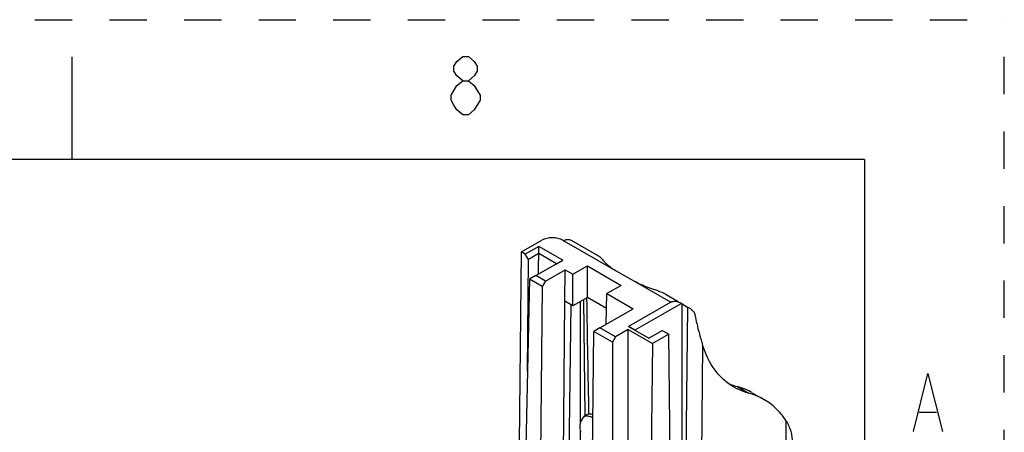
# Model space of a CAD drawing. Units: inches. Extents: x 0 to 17, y 0 to 11.
# Drawn here: x 14.4 to 17, y 9.9 to 11 of the extents above; entities that cross this region are included whole.
import ezdxf

# ---------------------------------------------------------------- set-up
doc = ezdxf.new("R2010")
doc.units = ezdxf.units.IN
doc.header["$LTSCALE"] = 0.935
doc.header["$MEASUREMENT"] = 0
doc.linetypes.add('HIDDEN', pattern=[0.2, 0.1, -0.1])
doc.layers.get('0').update_dxf_attribs({"linetype": 'CONTINUOUS'})
doc.layers.add('DEFAULT_2', color=8, linetype='HIDDEN')

msp = doc.modelspace()

# ---------------------------------------------------------------- linework, layer by layer
at = {"color": 7, "linetype": 'CONTINUOUS'}
for p, q in [((14.5, 10.625), (14.5, 10.9)), ((16.625, 10.625), (0.375, 10.625)), ((16.625, 10.625), (16.625, 0.375)), ((15.7049, 10.3771), (15.7597, 10.4085)), ((15.8154, 10.4085), (15.8182, 10.4069)), ((15.8378, 10.4088), (15.914, 10.3651)), ((15.7514, 10.392), (15.7151, 10.3712)), ((15.7508, 10.3178), (15.7514, 10.392)), ((15.816, 10.355), (15.7514, 10.392)), ((15.6995, 9.8638), (15.7049, 10.3771)), ((15.7151, 10.3712), (15.7049, 10.3771)), ((15.7234, 10.3566), (15.7151, 10.3712)), ((15.7212, 10.0574), (15.7234, 10.3566)), ((15.7512, 10.3726), (15.7234, 10.3566)), ((15.7435, 10.3134), (15.816, 10.355)), ((15.7988, 10.3453), (15.7512, 10.3726)), ((15.7988, 10.3453), (15.816, 10.355)), ((15.7689, 10.2988), (15.8218, 10.3292)), ((15.8209, 10.2448), (15.8218, 10.3292)), ((15.8218, 10.3292), (15.8427, 10.3172)), ((15.8427, 10.3172), (15.8817, 10.3395)), ((15.8817, 10.2547), (15.8817, 10.3395)), ((15.8817, 10.3395), (15.9726, 10.2874)), ((15.9574, 10.3271), (16.0103, 10.2967)), ((15.7264, 10.3037), (15.7169, 9.8538)), ((15.7435, 10.3134), (15.7264, 10.3037)), ((15.7603, 10.2842), (15.7264, 10.3037)), ((15.7689, 10.2988), (15.7435, 10.3134)), ((15.8427, 10.2323), (15.8427, 10.3172)), ((15.7603, 10.2842), (15.7556, 9.8316)), ((15.7689, 10.2988), (15.7603, 10.2842)), ((15.9726, 10.2874), (15.9336, 10.2651)), ((15.8817, 10.2547), (15.8427, 10.2323)), ((15.8757, 9.9379), (15.8724, 10.2493)), ((15.9328, 10.2254), (15.8817, 10.2547)), ((15.9319, 10.1831), (15.9336, 10.2651)), ((15.9336, 10.2651), (16.0042, 10.2246)), ((16.0927, 10.2626), (16.1249, 10.2441)), ((15.8174, 9.7697), (15.8209, 10.2448)), ((15.8427, 10.2323), (15.8209, 10.2448)), ((15.8316, 9.7782), (15.8385, 10.2348)), ((15.8627, 10.2438), (15.8627, 9.9179)), ((15.9155, 10.1738), (16.0042, 10.2246)), ((16.1053, 10.2422), (15.9916, 10.177)), ((16.1337, 10.2391), (16.0087, 10.1674)), ((16.1331, 10.2394), (16.1337, 10.2391)), ((16.1355, 8.9444), (16.1355, 10.2377)), ((16.1355, 10.2377), (16.1503, 10.2293)), ((15.9155, 10.1738), (15.8986, 10.164)), ((15.9575, 10.1497), (15.9155, 10.1738)), ((15.9908, 10.1688), (15.9575, 10.1497)), ((15.9908, 9.7837), (15.9908, 10.1688)), ((15.9908, 10.1688), (16.056, 10.1314)), ((16.0087, 10.1674), (15.9916, 10.177)), ((15.9916, 10.177), (16.0464, 10.1456)), ((15.8947, 9.7908), (15.8986, 10.164)), ((15.949, 10.1351), (15.8986, 10.164)), ((15.9575, 10.1497), (15.949, 10.1351)), ((16.0464, 10.1456), (16.0827, 10.1664)), ((16.0999, 10.1565), (16.056, 10.1314)), ((16.0827, 10.1664), (16.0999, 10.1565)), ((16.1075, 9.4415), (16.0999, 10.1565)), ((15.949, 10.1351), (15.949, 9.7597)), ((16.056, 10.1314), (16.052, 9.7485)), ((16.3238, 9.9995), (16.3554, 9.9814)), ((15.8963, 9.9413), (15.8913, 9.9418)), ((16.7716, 9.9471), (16.8184, 9.9471)), ((15.8627, 9.8985), (15.8627, 9.7733))]:
    msp.add_line(p, q, dxfattribs=at)
at = {"color": 9, "linetype": 'CONTINUOUS'}
for p, q in [((15.8182, 10.4069), (15.9574, 10.3271)), ((16.0103, 10.2967), (16.1053, 10.2422)), ((16.1503, 10.2293), (16.1425, 9.4887)), ((16.1909, 10.1271), (16.1843, 9.4968)), ((16.2839, 10.0157), (16.3151, 9.9978)), ((15.8962, 9.9407), (15.8931, 9.9415)), ((16.4139, 9.9251), (16.4139, 9.6285))]:
    msp.add_line(p, q, dxfattribs=at)
at = {"color": 7, "linetype": 'CONTINUOUS'}
for points in [[(15.5472, 10.8361), (15.5316, 10.8491), (15.5238, 10.8621), (15.5238, 10.8751), (15.5316, 10.8881), (15.5472, 10.9011), (15.5628, 10.9011), (15.5784, 10.8881), (15.5862, 10.8751), (15.5862, 10.8621), (15.5784, 10.8491), (15.5628, 10.8361)], [(15.5316, 10.8231), (15.5472, 10.8361), (15.5628, 10.8361), (15.5784, 10.8231), (15.5862, 10.8101), (15.594, 10.7971), (15.594, 10.7841), (15.5784, 10.7581)], [(15.5472, 10.7451), (15.5316, 10.7581), (15.5238, 10.7711), (15.516, 10.7841), (15.516, 10.7971), (15.5316, 10.8231)], [(15.5784, 10.7581), (15.5628, 10.7451), (15.5472, 10.7451)], [(16.756, 9.8951), (16.795, 10.0511), (16.834, 9.8951)]]:
    msp.add_lwpolyline(points, dxfattribs=at)
for centre, radius, start, end in [((150.6979, 12.5136), 134.8374, 180.960476, 181.092951), ((16.1265, 10.2273), 0.0138, 49.2548, 58.6712), ((16.3541, 10.1516), 0.1585, 240.1685, 242.8307), ((16.2722, 9.8334), 0.17, 72.8352, 75.3924), ((15.9026, 9.9076), 0.0413, 144.0867, 200.37)]:
    msp.add_arc(centre, radius, start, end, dxfattribs=at)
at = {"color": 9, "linetype": 'CONTINUOUS'}
for centre, radius, start, end in [((15.8896, 9.9224), 0.0194, 79.6034, 85.0411), ((15.8726, 9.8989), 0.0404, 54.2094, 58.9316)]:
    msp.add_arc(centre, radius, start, end, dxfattribs=at)
at = {"color": 7, "linetype": 'CONTINUOUS'}
for centre, major_axis, start_param, end_param in [((16.4824, 10.4398), (0.2394, 0.4073), 3.230951, 3.303984), ((16.0828, 9.5862), (0.2424, 0.4125), 6.289206, 6.445576)]:
    msp.add_ellipse(centre, major_axis=major_axis, ratio=0.572177, start_param=start_param, end_param=end_param, dxfattribs=at)
for points, knots in [([(15.8154, 10.4085), (15.8114, 10.4108), (15.8022, 10.4141), (15.7875, 10.4157), (15.7729, 10.4141), (15.7637, 10.4108), (15.7597, 10.4085)], [0, 0, 0, 0, 0.237158, 0.5, 0.762842, 1, 1, 1, 1]), ([(15.8182, 10.4069), (15.8214, 10.4088), (15.8279, 10.4114), (15.8351, 10.4103), (15.8378, 10.4088)], [0, 0, 0, 0, 0.550045, 1, 1, 1, 1]), ([(15.914, 10.3651), (15.9144, 10.3648), (15.9152, 10.3641), (15.9171, 10.3621), (15.92, 10.3586), (15.9241, 10.3538), (15.9292, 10.3485), (15.9351, 10.3429), (15.9442, 10.3353), (15.9519, 10.3302), (15.9574, 10.3271)], [0, 0, 0, 0, 0.023138, 0.055545, 0.143606, 0.255147, 0.38359, 0.52463, 0.675453, 1, 1, 1, 1]), ([(16.0927, 10.2626), (16.0858, 10.2665), (16.0711, 10.2724), (16.0429, 10.2818), (16.0224, 10.2898), (16.0103, 10.2967)], [0, 0, 0, 0, 0.268259, 0.528402, 1, 1, 1, 1]), ([(16.1053, 10.2422), (16.1072, 10.2434), (16.1118, 10.2449), (16.1216, 10.2448), (16.1287, 10.2419), (16.1331, 10.2394)], [0, 0, 0, 0, 0.23491, 0.47938, 1, 1, 1, 1]), ([(16.1712, 10.2065), (16.1709, 10.2089), (16.1691, 10.2138), (16.1639, 10.2201), (16.1573, 10.225), (16.1526, 10.228), (16.1503, 10.2293)], [0, 0, 0, 0, 0.22867, 0.479113, 0.749193, 1, 1, 1, 1]), ([(16.1712, 10.2065), (16.1722, 10.1994), (16.1771, 10.1725), (16.1849, 10.1463), (16.1909, 10.1271)], [0, 0, 0, 0, 0.262777, 1, 1, 1, 1]), ([(16.2752, 10.0141), (16.2655, 10.0197), (16.2468, 10.0332), (16.2145, 10.069), (16.1984, 10.1031), (16.1909, 10.1271)], [0, 0, 0, 0, 0.234782, 0.476322, 1, 1, 1, 1]), ([(16.3151, 9.9978), (16.3121, 9.9986), (16.3007, 10.0019), (16.2896, 10.0065), (16.2817, 10.0105)], [0, 0, 0, 0, 0.252415, 1, 1, 1, 1]), ([(16.3554, 9.9814), (16.3528, 9.9829), (16.3422, 9.9886), (16.331, 9.9931), (16.3224, 9.9958)], [0, 0, 0, 0, 0.248931, 1, 1, 1, 1]), ([(16.4139, 9.9251), (16.4063, 9.9368), (16.389, 9.9582), (16.367, 9.9748), (16.3554, 9.9814)], [0, 0, 0, 0, 0.509621, 1, 1, 1, 1]), ([(15.8913, 9.9418), (15.8871, 9.9421), (15.8784, 9.9408), (15.8716, 9.9352), (15.8691, 9.9318)], [0, 0, 0, 0, 0.499719, 1, 1, 1, 1]), ([(16.4139, 9.9251), (16.4198, 9.916), (16.4288, 9.8964), (16.4312, 9.8752), (16.4312, 9.8649)], [0, 0, 0, 0, 0.513938, 1, 1, 1, 1])]:
    msp.add_open_spline(points, degree=3, knots=knots, dxfattribs=at)
at = {"color": 9, "linetype": 'CONTINUOUS'}
for points, knots in [([(15.8691, 9.9318), (15.8701, 9.9332), (15.8726, 9.9356), (15.8794, 9.9383), (15.8852, 9.9373), (15.8887, 9.9359)], [0, 0, 0, 0, 0.237115, 0.470829, 1, 1, 1, 1]), ([(15.8887, 9.9359), (15.8891, 9.9357), (15.8907, 9.935), (15.8923, 9.9342), (15.8935, 9.9335)], [0, 0, 0, 0, 0.24145, 1, 1, 1, 1])]:
    msp.add_open_spline(points, degree=3, knots=knots, dxfattribs=at)
at = {"layer": 'DEFAULT_2', "color": 8, "linetype": 'HIDDEN'}
for p in [(0, 11), (17, 0)]:
    msp.add_line(p, (17, 11), dxfattribs=at)

doc.saveas('drawing.dxf')
